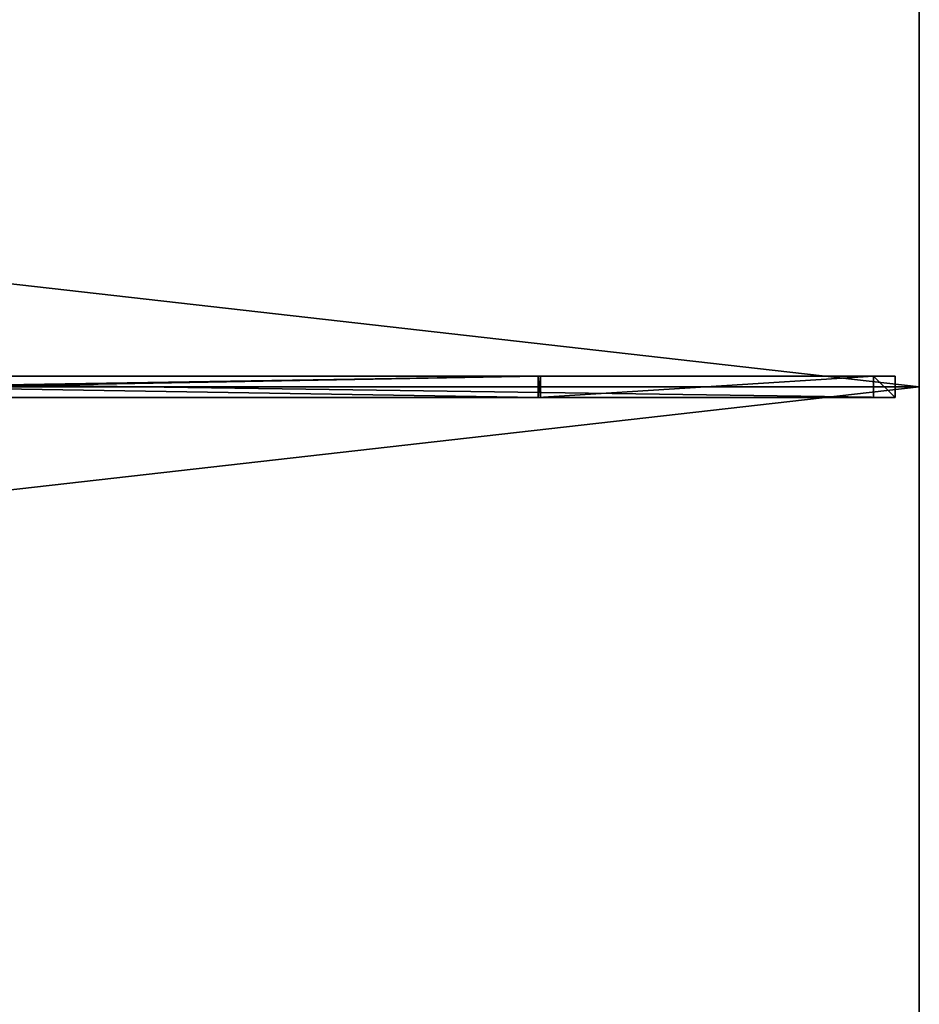
# Model space of a CAD drawing. Units: centimetres. Extents: x -100 to 100, y -200 to 200.
# Drawn here: x 50 to 100, y -35 to 21 of the extents above; entities that cross this region are included whole.
import ezdxf

# ---------------------------------------------------------------- set-up
doc = ezdxf.new("R2010")
doc.units = ezdxf.units.CM
doc.layers.get('0').update_dxf_attribs({"color": 144})

# ---------------------------------------------------------------- blocks, each defined once
blk = doc.blocks.new('Streben. May Parasols_ www.may-online.com')
for p, q in [((4.6, 0.6, 240.5), (78.659, 0.6, 243.671)), ((4.728, 0.6, 237.503), (78.788, 0.6, 240.674)), ((12.938, 0.6, 267.77), (78.659, 0.6, 243.671)), ((14.143, 0.6, 271.056), (98.642, 0.6, 240.072)), ((78.659, 0.6, 243.671), (78.788, 0.6, 240.674)), ((78.659, -0.6, 243.671), (78.659, 0.6, 243.671)), ((78.659, 0.6, 243.671), (97.437, 0.6, 236.786)), ((78.788, 0.6, 240.674), (78.788, -0.6, 240.674)), ((97.437, 0.6, 236.786), (97.437, -0.6, 236.786)), ((98.642, 0.6, 240.072), (97.437, 0.6, 236.786)), ((98.642, -0.6, 240.072), (98.642, 0.6, 240.072)), ((15.501, 0, 270.984), (100, 0, 240)), ((4.6, -0.6, 240.5), (78.659, -0.6, 243.671)), ((4.728, -0.6, 237.503), (78.788, -0.6, 240.674)), ((12.938, -0.6, 267.77), (78.659, -0.6, 243.671)), ((14.143, -0.6, 271.056), (98.642, -0.6, 240.072)), ((78.788, -0.6, 240.674), (78.659, -0.6, 243.671)), ((78.659, -0.6, 243.671), (97.437, -0.6, 236.786)), ((97.437, -0.6, 236.786), (98.642, -0.6, 240.072))]:
    blk.add_line(p, q)
mesh = blk.add_polyface()
corners = [(4.227, 9.796, 274.516), (34.866, 71.074, 259.734), (3.974, 9.29, 271.062), (98.861, 199.063, 239.816), (98.607, 198.556, 236.362)]
mesh.append_faces([[corners[k] for k in face] for face in [(0, 1, 2), (1, 3, 4)]], dxfattribs={"vtx0": -1})
mesh.append_faces([[corners[k] for k in face] for face in [(1, 0, 3)]], dxfattribs={"vtx0": -1, "vtx2": -1})
mesh = blk.add_polyface()
corners = [(5.301, 9.259, 274.516), (98.861, 199.063, 239.816), (4.227, 9.796, 274.516), (99.934, 198.526, 239.816)]
mesh.append_faces([[corners[k] for k in face] for face in [(0, 1, 2), (1, 0, 3)]], dxfattribs={"vtx0": -1})
mesh = blk.add_polyface()
corners = [(35.94, 70.538, 259.734), (5.301, 9.259, 274.516), (5.047, 8.753, 271.062), (99.934, 198.526, 239.816), (99.681, 198.02, 236.362)]
mesh.append_faces([[corners[k] for k in face] for face in [(0, 1, 2), (3, 0, 4)]], dxfattribs={"vtx0": -1})
mesh.append_faces([[corners[k] for k in face] for face in [(1, 0, 3)]], dxfattribs={"vtx0": -1, "vtx1": -1})
mesh = blk.add_polyface()
corners = [(4.6, 0.6, 240.5), (78.788, 0.6, 240.674), (4.728, 0.6, 237.503), (78.659, 0.6, 243.671)]
mesh.append_faces([[corners[k] for k in face] for face in [(0, 1, 2), (1, 0, 3)]], dxfattribs={"vtx0": -1})
mesh = blk.add_polyface()
corners = [(78.659, -0.6, 243.671), (4.6, 0.6, 240.5), (4.6, -0.6, 240.5), (78.659, 0.6, 243.671)]
mesh.append_faces([[corners[k] for k in face] for face in [(0, 1, 2), (1, 0, 3)]], dxfattribs={"vtx0": -1})
mesh = blk.add_polyface()
corners = [(78.788, 0.6, 240.674), (4.728, -0.6, 237.503), (4.728, 0.6, 237.503), (78.788, -0.6, 240.674)]
mesh.append_faces([[corners[k] for k in face] for face in [(0, 1, 2), (1, 0, 3)]], dxfattribs={"vtx0": -1})
mesh = blk.add_polyface()
corners = [(78.659, 0.6, 243.671), (98.642, 0.6, 240.072), (97.437, 0.6, 236.786), (14.143, 0.6, 271.056), (12.938, 0.6, 267.77)]
mesh.append_faces([[corners[k] for k in face] for face in [(0, 1, 2), (3, 0, 4)]], dxfattribs={"vtx0": -1})
mesh.append_faces([[corners[k] for k in face] for face in [(1, 0, 3)]], dxfattribs={"vtx0": -1, "vtx1": -1})
mesh = blk.add_polyface()
corners = [(78.659, 0.6, 243.671), (12.938, -0.6, 267.77), (12.938, 0.6, 267.77), (78.659, -0.6, 243.671)]
mesh.append_faces([[corners[k] for k in face] for face in [(0, 1, 2), (1, 0, 3)]], dxfattribs={"vtx0": -1})
mesh = blk.add_polyface()
corners = [(98.642, -0.6, 240.072), (14.143, 0.6, 271.056), (14.143, -0.6, 271.056), (98.642, 0.6, 240.072)]
mesh.append_faces([[corners[k] for k in face] for face in [(0, 1, 2), (1, 0, 3)]], dxfattribs={"vtx0": -1})
mesh = blk.add_polyface()
corners = [(97.437, 0.6, 236.786), (78.659, -0.6, 243.671), (78.659, 0.6, 243.671), (97.437, -0.6, 236.786)]
mesh.append_faces([[corners[k] for k in face] for face in [(0, 1, 2), (1, 0, 3)]], dxfattribs={"vtx0": -1})
mesh = blk.add_polyface()
corners = [(78.788, 0.6, 240.674), (78.659, -0.6, 243.671), (78.788, -0.6, 240.674), (78.659, 0.6, 243.671)]
mesh.append_faces([[corners[k] for k in face] for face in [(0, 1, 2), (1, 0, 3)]], dxfattribs={"vtx0": -1})
mesh = blk.add_polyface()
corners = [(97.437, 0.6, 236.786), (98.642, -0.6, 240.072), (97.437, -0.6, 236.786), (98.642, 0.6, 240.072)]
mesh.append_faces([[corners[k] for k in face] for face in [(0, 1, 2), (1, 0, 3)]], dxfattribs={"vtx0": -1})
mesh = blk.add_polyface()
corners = [(78.788, -0.6, 240.674), (4.6, -0.6, 240.5), (4.728, -0.6, 237.503), (78.659, -0.6, 243.671)]
mesh.append_faces([[corners[k] for k in face] for face in [(0, 1, 2), (1, 0, 3)]], dxfattribs={"vtx0": -1})
mesh = blk.add_polyface()
corners = [(98.642, -0.6, 240.072), (78.659, -0.6, 243.671), (97.437, -0.6, 236.786), (14.143, -0.6, 271.056), (12.938, -0.6, 267.77)]
mesh.append_faces([[corners[k] for k in face] for face in [(0, 1, 2), (1, 3, 4)]], dxfattribs={"vtx0": -1})
mesh.append_faces([[corners[k] for k in face] for face in [(1, 0, 3)]], dxfattribs={"vtx0": -1, "vtx2": -1})
mesh = blk.add_polyface()
corners = [(99.681, -198.02, 236.362), (5.301, -9.259, 274.516), (99.934, -198.526, 239.816), (35.94, -70.538, 259.734), (5.047, -8.753, 271.062)]
mesh.append_faces([[corners[k] for k in face] for face in [(0, 1, 2), (1, 3, 4)]], dxfattribs={"vtx0": -1})
mesh.append_faces([[corners[k] for k in face] for face in [(1, 0, 3)]], dxfattribs={"vtx0": -1, "vtx2": -1})
mesh = blk.add_polyface()
corners = [(4.227, -9.796, 274.516), (98.607, -198.556, 236.362), (98.861, -199.063, 239.816), (34.866, -71.074, 259.734), (3.974, -9.29, 271.062)]
mesh.append_faces([[corners[k] for k in face] for face in [(0, 1, 2), (3, 0, 4)]], dxfattribs={"vtx0": -1})
mesh.append_faces([[corners[k] for k in face] for face in [(1, 0, 3)]], dxfattribs={"vtx0": -1, "vtx1": -1})
mesh = blk.add_polyface()
corners = [(98.861, -199.063, 239.816), (5.301, -9.259, 274.516), (4.227, -9.796, 274.516), (99.934, -198.526, 239.816)]
mesh.append_faces([[corners[k] for k in face] for face in [(0, 1, 2), (1, 0, 3)]], dxfattribs={"vtx0": -1})
blk = doc.blocks.new('Membrane. May Parasols_ www.may-online.com')
for p, q in [((99.997, 199.992, 239.991), (99.997, 0, 239.991)), ((100, 200, 240), (100, 0, 240)), ((4.6, 0, 240.5), (78.659, 0, 243.671)), ((99.997, 0, 239.991), (5.363, 0, 274.691)), ((100, 0, 240), (5.367, 0, 274.7)), ((99.997, 0, 239.991), (99.997, -199.992, 239.991)), ((100, 0, 240), (99.997, 0, 239.991)), ((100, 0, 240), (100, -200, 240))]:
    blk.add_line(p, q)
mesh = blk.add_polyface()
corners = [(-5.367, 10.733, 274.7), (100, 200, 240), (-100, 200, 240), (5.367, 10.733, 274.7)]
mesh.append_faces([[corners[k] for k in face] for face in [(0, 1, 2), (1, 0, 3)]], dxfattribs={"vtx0": -1})
mesh = blk.add_polyface()
corners = [(99.997, 200, 239.991), (-5.363, 10.733, 274.691), (-99.997, 200, 239.991), (5.363, 10.733, 274.691)]
mesh.append_faces([[corners[k] for k in face] for face in [(0, 1, 2), (1, 0, 3)]], dxfattribs={"vtx0": -1})
mesh = blk.add_polyface()
corners = [(99.997, 200, 239.991), (5.363, 0, 274.691), (5.363, 10.733, 274.691), (99.997, 0, 239.991), (99.997, 199.992, 239.991)]
mesh.append_faces([[corners[k] for k in face] for face in [(0, 1, 2), (3, 0, 4)]], dxfattribs={"vtx0": -1})
mesh.append_faces([[corners[k] for k in face] for face in [(1, 0, 3)]], dxfattribs={"vtx0": -1, "vtx1": -1})
mesh = blk.add_polyface()
corners = [(100, 200, 240), (5.363, 10.733, 274.691), (5.367, 10.733, 274.7), (99.997, 200, 239.991)]
mesh.append_faces([[corners[k] for k in face] for face in [(0, 1, 2), (1, 0, 3)]], dxfattribs={"vtx0": -1})
mesh = blk.add_polyface()
corners = [(99.997, 200, 239.991), (5.367, 10.731, 274.69), (5.363, 10.733, 274.691), (99.997, 199.992, 239.991), (100, 199.998, 239.99)]
mesh.append_faces([[corners[k] for k in face] for face in [(0, 1, 2), (3, 0, 4)]], dxfattribs={"vtx0": -1})
mesh.append_faces([[corners[k] for k in face] for face in [(1, 0, 3)]], dxfattribs={"vtx0": -1, "vtx1": -1})
mesh = blk.add_polyface()
corners = [(100, 0, 240), (5.367, 10.733, 274.7), (5.367, 0, 274.7), (100, 200, 240)]
mesh.append_faces([[corners[k] for k in face] for face in [(0, 1, 2), (1, 0, 3)]], dxfattribs={"vtx0": -1})
mesh = blk.add_polyface()
corners = [(99.997, 199.992, 239.991), (5.367, 10.733, 274.7), (5.367, 10.731, 274.69), (100, 200, 240), (100, 199.998, 239.99)]
mesh.append_faces([[corners[k] for k in face] for face in [(0, 1, 2), (3, 0, 4)]], dxfattribs={"vtx0": -1})
mesh.append_faces([[corners[k] for k in face] for face in [(1, 0, 3)]], dxfattribs={"vtx0": -1, "vtx1": -1})
mesh = blk.add_polyface()
corners = [(99.997, 199.992, 239.991), (100, 0, 240), (99.997, 0, 239.991), (100, 200, 240), (99.997, 200, 239.991)]
mesh.append_faces([[corners[k] for k in face] for face in [(0, 1, 2), (3, 0, 4)]], dxfattribs={"vtx0": -1})
mesh.append_faces([[corners[k] for k in face] for face in [(1, 0, 3)]], dxfattribs={"vtx0": -1, "vtx1": -1})
mesh = blk.add_polyface()
corners = [(100, 0, 240), (5.363, 0, 274.691), (99.997, 0, 239.991), (5.367, 0, 274.7)]
mesh.append_faces([[corners[k] for k in face] for face in [(0, 1, 2), (1, 0, 3)]], dxfattribs={"vtx0": -1})
mesh = blk.add_polyface()
corners = [(99.997, 0, 239.991), (5.363, -10.733, 274.691), (5.363, 0, 274.691), (99.997, -200, 239.991), (99.997, -199.992, 239.991)]
mesh.append_faces([[corners[k] for k in face] for face in [(0, 1, 2), (3, 0, 4)]], dxfattribs={"vtx0": -1})
mesh.append_faces([[corners[k] for k in face] for face in [(1, 0, 3)]], dxfattribs={"vtx0": -1, "vtx1": -1})
mesh = blk.add_polyface()
corners = [(100, -200, 240), (5.367, 0, 274.7), (5.367, -10.733, 274.7), (100, 0, 240)]
mesh.append_faces([[corners[k] for k in face] for face in [(0, 1, 2), (1, 0, 3)]], dxfattribs={"vtx0": -1})
mesh = blk.add_polyface()
corners = [(99.997, -199.992, 239.991), (100, -200, 240), (99.997, -200, 239.991), (100, 0, 240), (99.997, 0, 239.991)]
mesh.append_faces([[corners[k] for k in face] for face in [(0, 1, 2), (3, 0, 4)]], dxfattribs={"vtx0": -1})
mesh.append_faces([[corners[k] for k in face] for face in [(1, 0, 3)]], dxfattribs={"vtx0": -1, "vtx1": -1})
mesh = blk.add_polyface()
corners = [(100, -200, 240), (-5.367, -10.733, 274.7), (-100, -200, 240), (5.367, -10.733, 274.7)]
mesh.append_faces([[corners[k] for k in face] for face in [(0, 1, 2), (1, 0, 3)]], dxfattribs={"vtx0": -1})
mesh = blk.add_polyface()
corners = [(-5.363, -10.733, 274.691), (99.997, -200, 239.991), (-99.997, -200, 239.991), (5.363, -10.733, 274.691)]
mesh.append_faces([[corners[k] for k in face] for face in [(0, 1, 2), (1, 0, 3)]], dxfattribs={"vtx0": -1})
mesh = blk.add_polyface()
corners = [(5.367, -10.731, 274.69), (99.997, -200, 239.991), (5.363, -10.733, 274.691), (99.997, -199.992, 239.991), (100, -199.998, 239.99)]
mesh.append_faces([[corners[k] for k in face] for face in [(0, 1, 2), (1, 3, 4)]], dxfattribs={"vtx0": -1})
mesh.append_faces([[corners[k] for k in face] for face in [(1, 0, 3)]], dxfattribs={"vtx0": -1, "vtx2": -1})
mesh = blk.add_polyface()
corners = [(5.367, -10.733, 274.7), (99.997, -200, 239.991), (100, -200, 240), (5.363, -10.733, 274.691)]
mesh.append_faces([[corners[k] for k in face] for face in [(0, 1, 2), (1, 0, 3)]], dxfattribs={"vtx0": -1})
mesh = blk.add_polyface()
corners = [(100, -199.998, 239.99), (5.367, -10.733, 274.7), (100, -200, 240), (99.997, -199.992, 239.991), (5.367, -10.731, 274.69)]
mesh.append_faces([[corners[k] for k in face] for face in [(0, 1, 2), (1, 3, 4)]], dxfattribs={"vtx0": -1})
mesh.append_faces([[corners[k] for k in face] for face in [(1, 0, 3)]], dxfattribs={"vtx0": -1, "vtx2": -1})
blk = doc.blocks.new('Gruppe31#1')
for p, q in [((99.99, 200, 240), (99.99, 0, 240)), ((100, 200, 240), (100, 0, 240)), ((99.99, 192.5, 212), (99.99, 7.5, 212)), ((100, 192.5, 212), (100, 7.5, 212)), ((100, 7.5, 212), (99.99, 7.5, 212)), ((100, 5.587, 212.381), (99.99, 5.587, 212.381)), ((100, 3.964, 213.464), (99.99, 3.964, 213.464)), ((100, 2.881, 215.087), (99.99, 2.881, 215.087)), ((99.99, 2.5, 228.1), (99.99, 2.5, 217)), ((100, 2.5, 228.1), (99.99, 2.5, 228.1)), ((100, 2.5, 217), (99.99, 2.5, 217)), ((100, 2.31, 229.057), (99.99, 2.31, 229.057)), ((100, 2.5, 228.1), (100, 2.5, 217)), ((100, 1.768, 229.868), (99.99, 1.768, 229.868)), ((100, 0.957, 230.41), (99.99, 0.957, 230.41)), ((99.99, 0, 240), (99.99, 0, 230.6)), ((100, 0, 240), (99.99, 0, 240)), ((100, 0, 230.6), (99.99, 0, 230.6)), ((100, 0, 240), (100, 0, 230.6))]:
    blk.add_line(p, q)
at = {"extrusion": (1, 0, 0)}
for centre in [(7.5, 217, 99.99), (7.5, 217, 100)]:
    blk.add_arc(centre, 5, 180, 270, dxfattribs=at)
at = {"extrusion": (-1, 0, 0)}
for centre in [(0, 228.1, -99.99), (0, 228.1, -100)]:
    blk.add_arc(centre, 2.5, 90, 180, dxfattribs=at)
mesh = blk.add_polyface()
corners = [(99.99, 200, 240), (99.99, 0, 230.6), (99.99, 0, 240), (99.99, 0.957, 230.41), (99.99, 1.768, 229.868), (99.99, 2.31, 229.057), (99.99, 2.5, 228.1), (99.99, 2.5, 217), (99.99, 2.881, 215.087), (99.99, 3.964, 213.464), (99.99, 5.587, 212.381), (99.99, 7.5, 212), (99.99, 192.5, 212), (99.99, 197.69, 229.057), (99.99, 197.5, 228.1), (99.99, 194.413, 212.381), (99.99, 196.036, 213.464), (99.99, 197.119, 215.087), (99.99, 198.232, 229.868), (99.99, 199.043, 230.41), (99.99, 200, 230.6), (99.99, 197.5, 217)]
mesh.append_faces([[corners[k] for k in face] for face in [(0, 1, 2), (19, 0, 20)]], dxfattribs={"vtx0": -1})
mesh.append_faces([[corners[k] for k in face] for face in [(1, 0, 3), (3, 0, 4), (4, 0, 5), (5, 0, 6), (6, 0, 7), (7, 0, 8), (8, 0, 9), (9, 0, 10), (10, 0, 11), (11, 0, 12), (12, 14, 15), (15, 14, 16), (16, 14, 17), (13, 0, 18), (18, 0, 19)]], dxfattribs={"vtx0": -1, "vtx1": -1})
mesh.append_faces([[corners[k] for k in face] for face in [(12, 0, 13)]], dxfattribs={"vtx0": -1, "vtx1": -1, "vtx2": -1})
mesh.append_faces([[corners[k] for k in face] for face in [(12, 13, 14)]], dxfattribs={"vtx0": -1, "vtx2": -1})
mesh.append_faces([[corners[k] for k in face] for face in [(21, 17, 14)]], dxfattribs={"vtx1": -1})
mesh = blk.add_polyface()
corners = [(100, 0, 240), (99.99, 200, 240), (99.99, 0, 240), (100, 200, 240)]
mesh.append_faces([[corners[k] for k in face] for face in [(0, 1, 2), (1, 0, 3)]], dxfattribs={"vtx0": -1})
mesh = blk.add_polyface()
corners = [(100, 2.881, 215.087), (100, 2.5, 228.1), (100, 2.5, 217), (100, 0.957, 230.41), (100, 0, 240), (100, 0, 230.6), (100, 200, 240), (100, 1.768, 229.868), (100, 2.31, 229.057), (100, 3.964, 213.464), (100, 5.587, 212.381), (100, 7.5, 212), (100, 192.5, 212), (100, 197.69, 229.057), (100, 197.5, 228.1), (100, 194.413, 212.381), (100, 196.036, 213.464), (100, 197.119, 215.087), (100, 197.5, 217), (100, 198.232, 229.868), (100, 199.043, 230.41), (100, 200, 230.6)]
mesh.append_faces([[corners[k] for k in face] for face in [(0, 1, 2), (3, 4, 5), (14, 17, 18), (6, 20, 21)]], dxfattribs={"vtx0": -1})
mesh.append_faces([[corners[k] for k in face] for face in [(4, 3, 6), (13, 12, 14)]], dxfattribs={"vtx0": -1, "vtx1": -1})
mesh.append_faces([[corners[k] for k in face] for face in [(6, 1, 0), (6, 12, 13)]], dxfattribs={"vtx0": -1, "vtx1": -1, "vtx2": -1})
mesh.append_faces([[corners[k] for k in face] for face in [(6, 3, 7), (6, 7, 8), (6, 8, 1), (6, 0, 9), (6, 9, 10), (6, 10, 11), (6, 11, 12), (14, 12, 15), (14, 15, 16), (14, 16, 17), (6, 13, 19), (6, 19, 20)]], dxfattribs={"vtx0": -1, "vtx2": -1})
mesh = blk.add_polyface()
corners = [(100, 192.5, 212), (99.99, 7.5, 212), (99.99, 192.5, 212), (100, 7.5, 212)]
mesh.append_faces([[corners[k] for k in face] for face in [(0, 1, 2), (1, 0, 3)]], dxfattribs={"vtx0": -1})
mesh = blk.add_polyface()
corners = [(100, 7.5, 212), (99.99, 5.587, 212.381), (99.99, 7.5, 212), (100, 5.587, 212.381)]
mesh.append_faces([[corners[k] for k in face] for face in [(0, 1, 2), (1, 0, 3)]], dxfattribs={"vtx0": -1})
mesh = blk.add_polyface()
corners = [(100, 5.587, 212.381), (99.99, 3.964, 213.464), (99.99, 5.587, 212.381), (100, 3.964, 213.464)]
mesh.append_faces([[corners[k] for k in face] for face in [(0, 1, 2), (1, 0, 3)]], dxfattribs={"vtx0": -1})
mesh = blk.add_polyface()
corners = [(100, 2.881, 215.087), (99.99, 3.964, 213.464), (100, 3.964, 213.464), (99.99, 2.881, 215.087)]
mesh.append_faces([[corners[k] for k in face] for face in [(0, 1, 2), (1, 0, 3)]], dxfattribs={"vtx0": -1})
mesh = blk.add_polyface()
corners = [(100, 2.5, 217), (99.99, 2.881, 215.087), (100, 2.881, 215.087), (99.99, 2.5, 217)]
mesh.append_faces([[corners[k] for k in face] for face in [(0, 1, 2), (1, 0, 3)]], dxfattribs={"vtx0": -1})
mesh = blk.add_polyface()
corners = [(100, 2.31, 229.057), (99.99, 2.5, 228.1), (100, 2.5, 228.1), (99.99, 2.31, 229.057)]
mesh.append_faces([[corners[k] for k in face] for face in [(0, 1, 2), (1, 0, 3)]], dxfattribs={"vtx0": -1})
mesh = blk.add_polyface()
corners = [(100, 2.5, 228.1), (99.99, 2.5, 217), (100, 2.5, 217), (99.99, 2.5, 228.1)]
mesh.append_faces([[corners[k] for k in face] for face in [(0, 1, 2), (1, 0, 3)]], dxfattribs={"vtx0": -1})
mesh = blk.add_polyface()
corners = [(100, 1.768, 229.868), (99.99, 2.31, 229.057), (100, 2.31, 229.057), (99.99, 1.768, 229.868)]
mesh.append_faces([[corners[k] for k in face] for face in [(0, 1, 2), (1, 0, 3)]], dxfattribs={"vtx0": -1})
mesh = blk.add_polyface()
corners = [(100, 1.768, 229.868), (99.99, 0.957, 230.41), (99.99, 1.768, 229.868), (100, 0.957, 230.41)]
mesh.append_faces([[corners[k] for k in face] for face in [(0, 1, 2), (1, 0, 3)]], dxfattribs={"vtx0": -1})
mesh = blk.add_polyface()
corners = [(100, 0.957, 230.41), (99.99, 0, 230.6), (99.99, 0.957, 230.41), (100, 0, 230.6)]
mesh.append_faces([[corners[k] for k in face] for face in [(0, 1, 2), (1, 0, 3)]], dxfattribs={"vtx0": -1})
mesh = blk.add_polyface()
corners = [(100, 0, 240), (99.99, 0, 230.6), (100, 0, 230.6), (99.99, 0, 240)]
mesh.append_faces([[corners[k] for k in face] for face in [(0, 1, 2), (1, 0, 3)]], dxfattribs={"vtx0": -1})
blk = doc.blocks.new('Gruppe32#1')
for p, q in [((99.99, 0, 240), (99.99, -200, 240)), ((99.99, 0, 240), (99.99, 0, 230.6)), ((100, 0, 240), (99.99, 0, 240)), ((100, 0, 230.6), (99.99, 0, 230.6)), ((100, 0, 240), (100, -200, 240)), ((100, 0, 240), (100, 0, 230.6)), ((100, -0.957, 230.41), (99.99, -0.957, 230.41)), ((100, -1.768, 229.868), (99.99, -1.768, 229.868)), ((100, -2.31, 229.057), (99.99, -2.31, 229.057)), ((99.99, -2.5, 228.1), (99.99, -2.5, 217)), ((100, -2.5, 217), (99.99, -2.5, 217)), ((100, -2.5, 228.1), (99.99, -2.5, 228.1)), ((100, -2.5, 228.1), (100, -2.5, 217)), ((100, -2.881, 215.087), (99.99, -2.881, 215.087)), ((100, -3.964, 213.464), (99.99, -3.964, 213.464)), ((100, -5.587, 212.381), (99.99, -5.587, 212.381)), ((99.99, -7.5, 212), (99.99, -192.5, 212)), ((100, -7.5, 212), (99.99, -7.5, 212)), ((100, -7.5, 212), (100, -192.5, 212))]:
    blk.add_line(p, q)
at = {"extrusion": (1, 0, 0)}
for centre in [(0, 228.1, 99.99), (0, 228.1, 100)]:
    blk.add_arc(centre, 2.5, 90, 180, dxfattribs=at)
at = {"extrusion": (-1, 0, 0)}
for centre in [(7.5, 217, -99.99), (7.5, 217, -100)]:
    blk.add_arc(centre, 5, 180, 270, dxfattribs=at)
mesh = blk.add_polyface()
corners = [(99.99, 0, 240), (99.99, -200, 230.6), (99.99, -200, 240), (99.99, -199.043, 230.41), (99.99, -198.232, 229.868), (99.99, -197.69, 229.057), (99.99, -197.5, 228.1), (99.99, -197.5, 217), (99.99, -197.119, 215.087), (99.99, -196.036, 213.464), (99.99, -194.413, 212.381), (99.99, -192.5, 212), (99.99, -7.5, 212), (99.99, -2.31, 229.057), (99.99, -2.5, 228.1), (99.99, -5.587, 212.381), (99.99, -3.964, 213.464), (99.99, -2.881, 215.087), (99.99, -1.768, 229.868), (99.99, -0.957, 230.41), (99.99, 0, 230.6), (99.99, -2.5, 217)]
mesh.append_faces([[corners[k] for k in face] for face in [(0, 1, 2), (19, 0, 20)]], dxfattribs={"vtx0": -1})
mesh.append_faces([[corners[k] for k in face] for face in [(1, 0, 3), (3, 0, 4), (4, 0, 5), (5, 0, 6), (6, 0, 7), (7, 0, 8), (8, 0, 9), (9, 0, 10), (10, 0, 11), (11, 0, 12), (12, 14, 15), (15, 14, 16), (16, 14, 17), (13, 0, 18), (18, 0, 19)]], dxfattribs={"vtx0": -1, "vtx1": -1})
mesh.append_faces([[corners[k] for k in face] for face in [(12, 0, 13)]], dxfattribs={"vtx0": -1, "vtx1": -1, "vtx2": -1})
mesh.append_faces([[corners[k] for k in face] for face in [(12, 13, 14)]], dxfattribs={"vtx0": -1, "vtx2": -1})
mesh.append_faces([[corners[k] for k in face] for face in [(21, 17, 14)]], dxfattribs={"vtx1": -1})
mesh = blk.add_polyface()
corners = [(100, -200, 240), (99.99, 0, 240), (99.99, -200, 240), (100, 0, 240)]
mesh.append_faces([[corners[k] for k in face] for face in [(0, 1, 2), (1, 0, 3)]], dxfattribs={"vtx0": -1})
mesh = blk.add_polyface()
corners = [(100, 0, 230.6), (99.99, -0.957, 230.41), (99.99, 0, 230.6), (100, -0.957, 230.41)]
mesh.append_faces([[corners[k] for k in face] for face in [(0, 1, 2), (1, 0, 3)]], dxfattribs={"vtx0": -1})
mesh = blk.add_polyface()
corners = [(99.99, 0, 240), (100, 0, 230.6), (99.99, 0, 230.6), (100, 0, 240)]
mesh.append_faces([[corners[k] for k in face] for face in [(0, 1, 2), (1, 0, 3)]], dxfattribs={"vtx0": -1})
mesh = blk.add_polyface()
corners = [(100, -197.119, 215.087), (100, -197.5, 228.1), (100, -197.5, 217), (100, -199.043, 230.41), (100, -200, 240), (100, -200, 230.6), (100, 0, 240), (100, -198.232, 229.868), (100, -197.69, 229.057), (100, -196.036, 213.464), (100, -194.413, 212.381), (100, -192.5, 212), (100, -7.5, 212), (100, -2.31, 229.057), (100, -2.5, 228.1), (100, -5.587, 212.381), (100, -3.964, 213.464), (100, -2.881, 215.087), (100, -2.5, 217), (100, -1.768, 229.868), (100, -0.957, 230.41), (100, 0, 230.6)]
mesh.append_faces([[corners[k] for k in face] for face in [(0, 1, 2), (3, 4, 5), (14, 17, 18), (6, 20, 21)]], dxfattribs={"vtx0": -1})
mesh.append_faces([[corners[k] for k in face] for face in [(4, 3, 6), (13, 12, 14)]], dxfattribs={"vtx0": -1, "vtx1": -1})
mesh.append_faces([[corners[k] for k in face] for face in [(6, 1, 0), (6, 12, 13)]], dxfattribs={"vtx0": -1, "vtx1": -1, "vtx2": -1})
mesh.append_faces([[corners[k] for k in face] for face in [(6, 3, 7), (6, 7, 8), (6, 8, 1), (6, 0, 9), (6, 9, 10), (6, 10, 11), (6, 11, 12), (14, 12, 15), (14, 15, 16), (14, 16, 17), (6, 13, 19), (6, 19, 20)]], dxfattribs={"vtx0": -1, "vtx2": -1})
mesh = blk.add_polyface()
corners = [(100, -0.957, 230.41), (99.99, -1.768, 229.868), (99.99, -0.957, 230.41), (100, -1.768, 229.868)]
mesh.append_faces([[corners[k] for k in face] for face in [(0, 1, 2), (1, 0, 3)]], dxfattribs={"vtx0": -1})
mesh = blk.add_polyface()
corners = [(99.99, -1.768, 229.868), (100, -2.31, 229.057), (99.99, -2.31, 229.057), (100, -1.768, 229.868)]
mesh.append_faces([[corners[k] for k in face] for face in [(0, 1, 2), (1, 0, 3)]], dxfattribs={"vtx0": -1})
mesh = blk.add_polyface()
corners = [(99.99, -2.31, 229.057), (100, -2.5, 228.1), (99.99, -2.5, 228.1), (100, -2.31, 229.057)]
mesh.append_faces([[corners[k] for k in face] for face in [(0, 1, 2), (1, 0, 3)]], dxfattribs={"vtx0": -1})
mesh = blk.add_polyface()
corners = [(99.99, -2.5, 217), (100, -2.881, 215.087), (99.99, -2.881, 215.087), (100, -2.5, 217)]
mesh.append_faces([[corners[k] for k in face] for face in [(0, 1, 2), (1, 0, 3)]], dxfattribs={"vtx0": -1})
mesh = blk.add_polyface()
corners = [(99.99, -2.5, 228.1), (100, -2.5, 217), (99.99, -2.5, 217), (100, -2.5, 228.1)]
mesh.append_faces([[corners[k] for k in face] for face in [(0, 1, 2), (1, 0, 3)]], dxfattribs={"vtx0": -1})
mesh = blk.add_polyface()
corners = [(99.99, -2.881, 215.087), (100, -3.964, 213.464), (99.99, -3.964, 213.464), (100, -2.881, 215.087)]
mesh.append_faces([[corners[k] for k in face] for face in [(0, 1, 2), (1, 0, 3)]], dxfattribs={"vtx0": -1})
mesh = blk.add_polyface()
corners = [(100, -3.964, 213.464), (99.99, -5.587, 212.381), (99.99, -3.964, 213.464), (100, -5.587, 212.381)]
mesh.append_faces([[corners[k] for k in face] for face in [(0, 1, 2), (1, 0, 3)]], dxfattribs={"vtx0": -1})
mesh = blk.add_polyface()
corners = [(100, -5.587, 212.381), (99.99, -7.5, 212), (99.99, -5.587, 212.381), (100, -7.5, 212)]
mesh.append_faces([[corners[k] for k in face] for face in [(0, 1, 2), (1, 0, 3)]], dxfattribs={"vtx0": -1})
mesh = blk.add_polyface()
corners = [(100, -7.5, 212), (99.99, -192.5, 212), (99.99, -7.5, 212), (100, -192.5, 212)]
mesh.append_faces([[corners[k] for k in face] for face in [(0, 1, 2), (1, 0, 3)]], dxfattribs={"vtx0": -1})
blk = doc.blocks.new('Volant. May Parasols_ www.may-online.com')
for name in ['Gruppe31#1', 'Gruppe32#1']:
    blk.add_blockref(name, (0, 0))
blk = doc.blocks.new('SCHATTELLO_rect_SG2040')
at = {"color": 7}
for name in ['Volant. May Parasols_ www.may-online.com', 'Streben. May Parasols_ www.may-online.com', 'Membrane. May Parasols_ www.may-online.com']:
    blk.add_blockref(name, (0, 0), dxfattribs=at)

msp = doc.modelspace()

# ---------------------------------------------------------------- block references
msp.add_blockref('SCHATTELLO_rect_SG2040', (0, 0))

doc.saveas('drawing.dxf')
